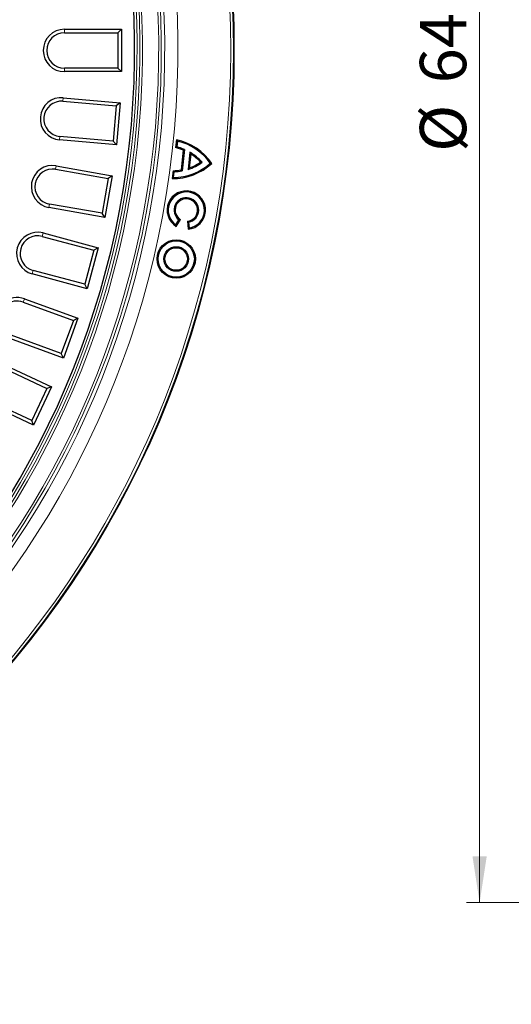
# Model space of a CAD drawing. Units: millimetres. Extents: x 0 to 420, y 0 to 297.
# Drawn here: x 173 to 210, y 116 to 191 of the extents above; entities that cross this region are included whole.
import ezdxf

# ---------------------------------------------------------------- set-up
doc = ezdxf.new("R2010")
doc.units = ezdxf.units.MM
doc.styles.add('SLDTEXTSTYLE0', font='TXT', dxfattribs={"width": 0.605})
doc.dimstyles.new('SLDDIMSTYLE2', dxfattribs={"dimtxt": 3.5, "dimasz": 3.5, "dimexe": 0, "dimexo": 0.0625, "dimgap": 0.875, "dimtad": 1, "dimdec": 0, "dimlfac": 5, "dimrnd": 1e-09, "dimzin": 12, "dimdsep": 46, "dimtxsty": 'SLDTEXTSTYLE0', "dimsah": 1, "dimcen": 0.09, "dimadec": 0, "dimazin": 3, "dimtol": 1, "dimtm": 1, "dimtfac": 1, "dimtdec": 0, "dimtofl": 0, "dimtmove": 0, "dimatfit": 3, "dimfxl": 0, "dimfrac": 2, "dimtolj": 1, "dimarcsym": 0})

# ---------------------------------------------------------------- blocks, each defined once
blk = doc.blocks.new('_D_2')
at = {"color": 7, "linetype": 'Continuous', "lineweight": 18}
for p, q in [((232.094, 252.686), (206.607, 252.686)), ((207.607, 252.686), (207.607, 124.035)), ((232.094, 124.035), (206.607, 124.035))]:
    blk.add_line(p, q, dxfattribs=at)
for points in [[(207.607, 252.686), (207.069, 249.186), (208.146, 249.186)], [(207.607, 124.035), (208.146, 127.535), (207.069, 127.535)]]:
    blk.add_solid(points, dxfattribs=at)
at = {"color": 7, "linetype": 'Continuous', "lineweight": 18, "attachment_point": 1, "rotation": 90, "style": 'SLDTEXTSTYLE0'}
for s, insert, char_height in [('0', (200.988, 194.477), 2.45), ('1', (204.146, 194.477), 2.45), ('-', (204.146, 193.558), 2.45), ('643', (203.096, 185.882), 3.5), ('%%c', (203.096, 180.71), 3.5)]:
    blk.add_mtext(s, dxfattribs=dict(at, insert=insert, char_height=char_height))

msp = doc.modelspace()

# ---------------------------------------------------------------- linework, layer by layer
at = {"color": 7, "linetype": 'Continuous', "lineweight": 25}
for p, q in [((176.2636, 189.9606), (180.5636, 189.9606)), ((176.2636, 189.6926), (180.2956, 189.6926)), ((180.5636, 189.9606), (180.2956, 189.6926)), ((180.2956, 189.6926), (180.2956, 187.0285)), ((180.5636, 189.9606), (180.5636, 186.7606)), ((180.2956, 187.0285), (176.2636, 187.0285)), ((180.5636, 186.7606), (176.2636, 186.7606)), ((180.5636, 186.7606), (180.2956, 187.0285)), ((176.1544, 184.5279), (180.1711, 184.1765)), ((176.1778, 184.7948), (180.4614, 184.4201)), ((180.4614, 184.4201), (180.1711, 184.1765)), ((180.4614, 184.4201), (180.1825, 181.2322)), ((180.1711, 184.1765), (179.9389, 181.5225)), ((180.1825, 181.2322), (175.8989, 181.607)), ((179.9389, 181.5225), (175.9222, 181.8739)), ((180.1825, 181.2322), (179.9389, 181.5225)), ((184.7225, 181.6249), (184.6551, 181.0251)), ((184.7923, 181.5266), (184.7225, 181.6249)), ((184.7923, 181.5266), (184.7429, 181.0866)), ((184.7429, 181.0866), (184.6551, 181.0251)), ((185.2366, 180.8386), (185.0679, 179.3389)), ((185.3231, 180.8892), (185.1411, 179.2702)), ((185.3231, 180.8892), (185.2366, 180.8386)), ((185.7412, 180.6766), (185.5959, 179.3838)), ((185.7412, 180.6766), (185.807, 180.5421)), ((185.807, 180.5421), (185.6898, 179.5)), ((186.6614, 179.9171), (186.5407, 179.9308)), ((175.5955, 179.3924), (179.5663, 178.6922)), ((175.642, 179.6563), (179.8767, 178.9096)), ((184.4597, 179.2872), (184.3922, 178.6875)), ((184.5316, 179.2076), (184.4597, 179.2872)), ((184.5316, 179.2076), (184.4821, 178.7677)), ((185.1411, 179.2702), (185.0679, 179.3389)), ((185.5959, 179.3838), (185.6898, 179.5)), ((187.2756, 179.8474), (187.3818, 179.8353)), ((179.5663, 178.6922), (179.1037, 176.0686)), ((179.8767, 178.9096), (179.321, 175.7582)), ((179.8767, 178.9096), (179.5663, 178.6922)), ((184.4821, 178.7677), (184.3922, 178.6875)), ((179.321, 175.7582), (175.0864, 176.5049)), ((179.1037, 176.0686), (175.1329, 176.7688)), ((179.321, 175.7582), (179.1037, 176.0686)), ((184.6699, 175.1971), (184.9046, 175.5696)), ((184.6938, 175.0842), (185.0136, 175.5918)), ((184.9046, 175.5696), (185.0136, 175.5918)), ((185.6391, 175.3966), (185.5515, 175.4652)), ((185.5515, 175.4652), (185.6111, 174.8681)), ((184.6699, 175.1971), (184.6938, 175.0842)), ((185.6829, 174.9585), (185.6111, 174.8681)), ((185.6391, 175.3966), (185.6829, 174.9585)), ((174.5912, 174.3251), (178.4858, 173.2816)), ((174.6605, 174.5839), (178.814, 173.471)), ((178.4858, 173.2816), (177.7963, 170.7082)), ((178.814, 173.471), (177.9858, 170.3801)), ((178.814, 173.471), (178.4858, 173.2816)), ((177.7963, 170.7082), (173.9016, 171.7518)), ((177.9858, 170.3801), (173.8323, 171.493)), ((177.9858, 170.3801), (177.7963, 170.7082)), ((173.2406, 169.6165), (177.2813, 168.1458)), ((173.149, 169.3647), (176.9379, 167.9856)), ((176.9379, 167.9856), (176.0267, 165.4822)), ((177.2813, 168.1458), (176.1868, 165.1388)), ((177.2813, 168.1458), (176.9379, 167.9856)), ((176.1868, 165.1388), (172.1462, 166.6095)), ((176.0267, 165.4822), (172.2378, 166.8612)), ((176.1868, 165.1388), (176.0267, 165.4822)), ((171.28, 164.5488), (174.9342, 162.8448)), ((171.3932, 164.7916), (175.2903, 162.9744)), ((174.9342, 162.8448), (173.8083, 160.4303)), ((175.2903, 162.9744), (173.9379, 160.0742)), ((175.2903, 162.9744), (174.9342, 162.8448)), ((173.8083, 160.4303), (170.1541, 162.1343)), ((173.9379, 160.0742), (170.0408, 161.8915)), ((173.9379, 160.0742), (173.8083, 160.4303))]:
    msp.add_line(p, q, dxfattribs=at)
at = {"color": 8, "linetype": 'Continuous', "lineweight": 18}
for p, q in [((176.2636, 189.9606), (176.2636, 189.6926)), ((176.2636, 186.7606), (176.2636, 187.0285)), ((176.1778, 184.7948), (176.1544, 184.5279)), ((175.8989, 181.607), (175.9222, 181.8739)), ((175.642, 179.6563), (175.5955, 179.3924)), ((175.0864, 176.5049), (175.1329, 176.7688)), ((174.6605, 174.5839), (174.5912, 174.3251)), ((173.8323, 171.493), (173.9016, 171.7518)), ((173.2406, 169.6165), (173.149, 169.3647))]:
    msp.add_line(p, q, dxfattribs=at)
at = {"color": 7, "linetype": 'Continuous', "lineweight": 25}
for centre, radius in [((117.0636, 188.3606), 72), ((184.7017, 172.6198), 1.45), ((184.7017, 172.6198), 1.3696), ((184.7017, 172.6198), 0.9304), ((184.7017, 172.6198), 0.85)]:
    msp.add_circle(centre, radius, dxfattribs=at)
at = {"color": 8, "linetype": 'Continuous', "lineweight": 18}
for radius in [71.9525, 71.7527]:
    msp.add_circle((117.0636, 188.3606), radius, dxfattribs=at)
for radius, start, end in [(67.7689, 181.098808, 168.901192), (66.7695, 181.171903, 168.828097), (66.5145, 181.195585, 168.804415), (66.3146, 181.195585, 168.804415), (65.0932, 179.935283, 170.064717), (64.8933, 179.935283, 170.064717), (64.6827, 179.433414, 170.048651)]:
    msp.add_arc((117.0636, 188.3606), radius, start, end, dxfattribs=at)
at = {"color": 7, "linetype": 'Continuous', "lineweight": 25}
for centre, radius, start, end in [((117.0636, 188.3606), 64.5, 179.445994, 170.554006), ((176.2636, 188.3606), 1.6, 90, 270), ((176.2636, 188.3606), 1.3321, 90, 270), ((176.0383, 183.2009), 1.6, 85, 265), ((176.0383, 183.2009), 1.3321, 85, 265), ((183.8139, 177.404), 4.3175, 34.271889, 77.851762), ((183.8139, 177.404), 4.2371, 35.215236, 76.648821), ((183.8139, 177.404), 3.7175, 67.499683, 76.922542), ((183.8139, 177.404), 3.7979, 66.585117, 75.841994), ((183.8139, 177.404), 3.7979, 41.429809, 59.504437), ((184.4499, 183.0047), 3.7979, 287.562825, 305.61378), ((184.4499, 183.0047), 3.7175, 289.484486, 304.223441), ((183.8139, 177.404), 3.7175, 42.820148, 57.578905), ((175.3642, 178.0806), 1.6, 80, 260), ((175.3642, 178.0806), 1.3321, 80, 260), ((184.4499, 183.0047), 4.3175, 269.235255, 312.7717), ((184.4499, 183.0047), 3.7175, 270.150942, 279.570567), ((184.4499, 183.0047), 4.2371, 270.43643, 311.828353), ((184.4499, 183.0047), 3.7979, 271.233305, 280.486778), ((185.4669, 176.3114), 1.4504, 275.704299, 237.788091), ((185.4669, 176.3114), 1.3701, 279.067913, 234.424477), ((185.4669, 176.3114), 0.9308, 280.658428, 232.833962), ((185.4669, 176.3114), 0.8504, 275.704299, 237.788091), ((174.2464, 173.0385), 1.6, 75, 255), ((174.2464, 173.0385), 1.3321, 75, 255), ((172.6934, 168.113), 1.6, 70, 250), ((172.6934, 168.113), 1.3321, 70, 250)]:
    msp.add_arc(centre, radius, start, end, dxfattribs=at)

# ---------------------------------------------------------------- dimensions: what is measured, and where the dimension line sits
at = {"color": 7, "linetype": 'Continuous', "lineweight": 18}
dim = msp.add_linear_dim(base=(207.6073, 124.035), p1=(232.1937, 252.6861), p2=(232.1937, 124.035), angle=90, text='%%c<>', dimstyle='SLDDIMSTYLE2', dxfattribs=at)
dim.commit()
dim.dimension.update_dxf_attribs({"geometry": '_D_2', "text_midpoint": (207.6073, 188.3606), "dimtype": 160})

doc.saveas('drawing.dxf')
